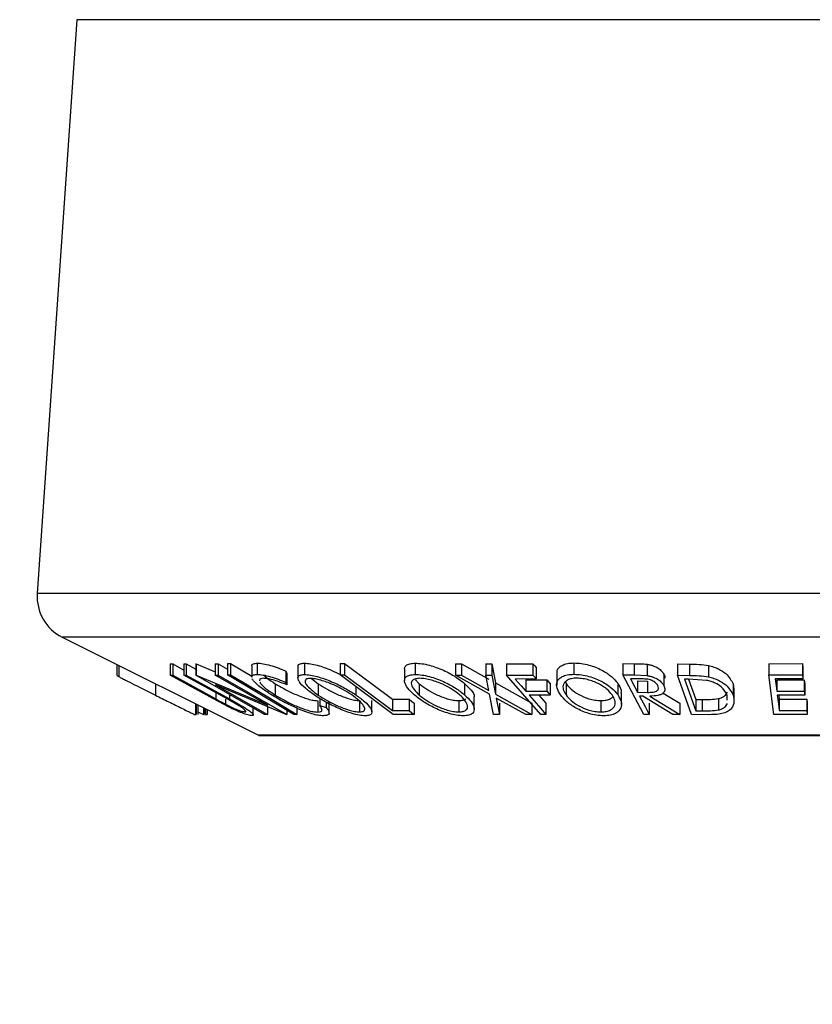
# Model space of a CAD drawing. Extents: x 5 to 292, y 5 to 205.
# Drawn here: x 72 to 80, y 150 to 160 of the extents above; entities that cross this region are included whole.
import ezdxf

# ---------------------------------------------------------------- set-up
doc = ezdxf.new("R2010")
doc.units = 0
doc.layers.get('0').update_dxf_attribs({"linetype": 'CONTINUOUS'})
doc.styles.add('SLDTEXTSTYLE0', font='TXT', dxfattribs={"width": 0.75})
doc.dimstyles.new('SLDDIMSTYLE0', dxfattribs={"dimtxt": 3.5, "dimasz": 3, "dimexe": 0, "dimexo": 0.0625, "dimgap": 0.875, "dimtad": 1, "dimlfac": 4, "dimrnd": 1e-09, "dimzin": 12, "dimtxsty": 'SLDTEXTSTYLE0', "dimsah": 1, "dimcen": 0.09, "dimazin": 3, "dimtfac": 1, "dimtofl": 0, "dimtmove": 0, "dimatfit": 3, "dimtolj": 1, "dimtzin": 12})

# ---------------------------------------------------------------- blocks, each defined once
blk = doc.blocks.new('_D')
at = {"color": 7, "linetype": 'CONTINUOUS'}
for p, q in [((34.325, 167.5), (34.325, 135.515)), ((99.325, 167.5), (99.325, 135.515)), ((34.325, 136.515), (99.325, 136.515))]:
    blk.add_line(p, q, dxfattribs=at)
for points in [[(34.325, 136.515), (37.325, 136.065), (37.325, 136.965)], [(99.325, 136.515), (96.325, 136.965), (96.325, 136.065)]]:
    blk.add_solid(points, dxfattribs=at)
at = {"color": 7, "linetype": 'CONTINUOUS', "insert": (62.946, 141.027), "char_height": 3.5, "attachment_point": 1, "style": 'SLDTEXTSTYLE0'}
blk.add_mtext('260', dxfattribs=at)
blk = doc.blocks.new('_D_1')
at = {"color": 7, "linetype": 'CONTINUOUS'}
for p, q in [((28.075, 165.702), (28.075, 123.515)), ((105.575, 165.702), (105.575, 123.515)), ((28.075, 124.515), (105.575, 124.515))]:
    blk.add_line(p, q, dxfattribs=at)
for points in [[(28.075, 124.515), (31.075, 124.065), (31.075, 124.965)], [(105.575, 124.515), (102.575, 124.965), (102.575, 124.065)]]:
    blk.add_solid(points, dxfattribs=at)
at = {"color": 7, "linetype": 'CONTINUOUS', "insert": (62.946, 129.027), "char_height": 3.5, "attachment_point": 1, "style": 'SLDTEXTSTYLE0'}
blk.add_mtext('310', dxfattribs=at)

msp = doc.modelspace()

# ---------------------------------------------------------------- linework, layer by layer
at = {"color": 7, "linetype": 'CONTINUOUS'}
for p, q in [((72.2849, 160.418), (71.8479, 154.0825)), ((80.575, 160.418), (72.2849, 160.418)), ((80.575, 154.0825), (71.8479, 154.0825)), ((72.1231, 153.6009), (74.2888, 152.5181)), ((80.575, 153.6009), (72.1231, 153.6009)), ((72.7253, 153.2998), (72.7253, 153.1807)), ((72.7479, 153.2885), (72.7479, 153.1662)), ((73.3161, 153.3067), (73.3428, 153.3059)), ((73.3161, 153.3067), (73.3161, 153.1817)), ((73.3428, 153.3059), (73.4655, 153.2386)), ((73.3428, 153.3059), (73.3428, 153.1809)), ((73.4655, 153.3058), (73.4919, 153.3066)), ((73.4655, 153.3058), (73.4655, 153.1808)), ((73.4919, 153.3066), (73.5967, 153.2492)), ((73.4919, 153.3066), (73.4919, 153.1816)), ((73.5967, 153.3083), (73.6036, 153.308)), ((73.5967, 153.3083), (73.5967, 153.1833)), ((73.6036, 153.308), (73.8133, 153.2196)), ((73.6036, 153.308), (73.6036, 153.183)), ((73.8133, 153.3075), (73.8445, 153.3084)), ((73.8133, 153.3075), (73.8133, 153.1825)), ((73.8445, 153.3084), (73.9469, 153.2497)), ((73.8445, 153.3084), (73.8445, 153.1834)), ((73.9469, 153.3103), (73.9821, 153.3103)), ((73.9469, 153.3103), (73.9469, 153.1853)), ((73.9821, 153.3103), (74.2156, 153.1712)), ((73.9821, 153.3103), (73.9821, 153.1853)), ((74.2156, 153.2856), (74.2156, 153.1606)), ((74.2758, 153.3151), (74.2758, 153.1901)), ((74.7254, 153.275), (74.7254, 153.15)), ((74.7966, 153.3143), (74.7966, 153.1893)), ((75.1925, 153.3099), (75.2405, 153.3095)), ((75.1925, 153.3099), (75.1925, 153.1849)), ((75.2405, 153.3095), (75.2405, 153.1845)), ((76.0195, 153.315), (76.0195, 153.19)), ((76.4663, 153.3075), (76.5316, 153.3065)), ((76.4663, 153.3075), (76.4663, 153.1825)), ((76.5316, 153.3065), (76.8331, 153.1367)), ((76.5316, 153.3065), (76.5316, 153.1815)), ((76.7998, 153.3065), (76.8643, 153.3074)), ((76.7998, 153.3065), (76.7998, 153.1815)), ((76.8643, 153.3074), (76.9068, 153.0957)), ((76.8643, 153.3074), (76.8643, 153.1824)), ((77.0286, 153.3074), (77.3186, 153.3079)), ((77.0286, 153.3074), (77.0286, 153.1824)), ((77.3186, 153.3079), (77.3186, 153.1829)), ((77.3557, 153.2652), (77.3557, 153.1402)), ((77.7722, 153.3173), (77.7722, 153.1923)), ((78.3123, 153.31), (78.4364, 153.309)), ((78.3123, 153.31), (78.3123, 153.185)), ((78.4364, 153.309), (78.4364, 153.184)), ((78.5802, 153.3029), (78.5802, 153.1779)), ((78.9154, 153.3062), (79.0471, 153.3046)), ((78.9154, 153.3062), (78.9154, 153.1812)), ((79.0471, 153.3046), (79.0471, 153.1796)), ((79.2591, 153.2888), (79.2591, 153.1638)), ((79.9249, 153.309), (80.2956, 153.3097)), ((79.9249, 153.309), (79.9249, 153.184)), ((80.2956, 153.3097), (80.301, 153.2668)), ((80.2956, 153.3097), (80.2956, 153.1847)), ((80.301, 153.2668), (80.301, 153.1418)), ((73.7934, 152.9201), (73.3161, 153.1817)), ((73.3161, 153.1817), (73.3428, 153.1809)), ((73.3428, 153.1809), (73.82, 152.9193)), ((73.4655, 153.1808), (73.4919, 153.1816)), ((73.9427, 152.9192), (73.4655, 153.1808)), ((73.4919, 153.1816), (73.9691, 152.9201)), ((74.3557, 152.7483), (73.5967, 153.1833)), ((73.5967, 153.1833), (73.6036, 153.183)), ((73.6036, 153.183), (74.3943, 152.8495)), ((73.8133, 153.1825), (73.8445, 153.1834)), ((74.3943, 152.8495), (73.8133, 153.1825)), ((73.8445, 153.1834), (74.6035, 152.7485)), ((73.9469, 153.1853), (73.9821, 153.1853)), ((74.5924, 153.2268), (74.604, 153.1996)), ((74.5924, 153.2268), (74.5924, 153.1018)), ((74.604, 153.1996), (74.604, 153.0746)), ((75.1925, 153.1849), (75.2405, 153.1845)), ((75.7781, 152.7491), (75.1925, 153.1849)), ((75.9016, 153.2468), (75.9016, 153.1218)), ((76.8408, 152.9707), (76.4663, 153.1825)), ((76.4663, 153.1825), (76.5316, 153.1815)), ((76.5316, 153.1815), (76.8331, 153.0117)), ((76.7998, 153.1815), (76.8643, 153.1824)), ((76.8331, 153.0117), (76.7998, 153.1815)), ((76.8643, 153.1824), (76.9068, 152.9707)), ((77.0286, 153.1824), (77.3186, 153.1829)), ((77.4059, 152.749), (77.0286, 153.1824)), ((77.5819, 153.1965), (77.5819, 153.0715)), ((78.5426, 152.7486), (78.3123, 153.185)), ((78.3123, 153.185), (78.4364, 153.184)), ((78.4364, 153.184), (78.5802, 153.1779)), ((78.7634, 153.1942), (78.7634, 153.0692)), ((79.0704, 152.7483), (78.9154, 153.1812)), ((78.9154, 153.1812), (79.0471, 153.1796)), ((79.9249, 153.184), (80.2956, 153.1847)), ((79.9794, 152.7489), (79.9249, 153.184)), ((80.2956, 153.1847), (80.301, 153.1418)), ((73.1528, 153.0861), (73.1528, 152.9613)), ((74.5963, 152.7482), (73.8145, 153.0762)), ((73.8145, 153.0762), (74.3882, 152.7473)), ((74.4749, 153.088), (74.4749, 152.963)), ((74.5924, 153.1018), (74.604, 153.0746)), ((74.8742, 153.1454), (74.9506, 153.0871)), ((74.9506, 153.0871), (74.9506, 152.9621)), ((75.364, 153.0572), (75.364, 152.9653)), ((76.0243, 153.13), (76.0654, 153.0875)), ((76.0654, 153.0875), (76.0654, 152.9625)), ((76.5646, 153.091), (76.5646, 152.966)), ((76.9068, 153.0957), (77.306, 152.8743)), ((76.9068, 153.0957), (76.9068, 152.9707)), ((77.3557, 153.1402), (77.1231, 153.1393)), ((77.2411, 153.1288), (77.4737, 153.1297)), ((77.2411, 153.1288), (77.2411, 153.0038)), ((77.4737, 153.1297), (77.4737, 153.0047)), ((77.511, 153.0869), (77.511, 152.9619)), ((77.6758, 153.1081), (77.6856, 153.0886)), ((77.6856, 153.0886), (77.6856, 152.9636)), ((78.2561, 153.092), (78.2561, 152.967)), ((78.5068, 153.1411), (78.3972, 153.1416)), ((78.4755, 153.1182), (78.583, 153.1171)), ((78.4755, 153.1182), (78.4755, 152.9932)), ((78.583, 153.1171), (78.583, 152.9921)), ((79.0361, 153.1377), (78.9914, 153.1382)), ((78.9914, 153.1382), (79.1166, 152.7882)), ((79.2368, 153.1247), (79.0361, 153.1377)), ((79.0363, 153.1377), (79.1166, 152.9132)), ((79.529, 153.0847), (79.538, 153.0228)), ((79.529, 153.0847), (79.529, 152.9597)), ((80.301, 153.1418), (79.995, 153.1406)), ((80.012, 153.1296), (80.3153, 153.1308)), ((80.012, 153.1296), (80.012, 153.0046)), ((80.3153, 153.1308), (80.3206, 153.0882)), ((80.3153, 153.1308), (80.3153, 153.0058)), ((80.3206, 153.0882), (80.3206, 152.9632)), ((73.82, 152.9865), (73.82, 152.9193)), ((73.9691, 152.9699), (73.9691, 152.9201)), ((76.6712, 152.8077), (76.6712, 152.9326)), ((76.885, 152.7494), (76.8408, 152.9707)), ((76.9068, 152.9707), (77.306, 152.7493)), ((77.2411, 153.0038), (77.4737, 153.0047)), ((77.511, 152.9619), (77.2783, 152.961)), ((77.3868, 152.9614), (77.4633, 152.8736)), ((78.2967, 152.8601), (78.2967, 152.9851)), ((78.4755, 152.9932), (78.583, 152.9921)), ((78.5334, 152.9505), (78.4978, 152.9508)), ((78.8641, 152.748), (78.5334, 152.9505)), ((78.61, 152.9502), (78.9412, 152.749)), ((78.7587, 152.9849), (78.9412, 152.874)), ((79.4658, 152.9078), (79.4649, 152.9581)), ((79.5401, 152.8978), (79.5401, 153.0228)), ((80.012, 153.0046), (80.3153, 153.0058)), ((80.3206, 152.9632), (80.0174, 152.962)), ((80.033, 152.962), (80.0388, 152.9162)), ((80.3153, 153.0058), (80.3206, 152.9632)), ((73.5935, 152.8658), (73.5935, 152.7462)), ((73.6035, 152.8608), (73.6035, 152.7484)), ((73.6186, 152.8532), (73.6186, 152.7483)), ((73.6207, 152.8522), (73.6207, 152.748)), ((73.9647, 152.8287), (73.7934, 152.9201)), ((73.9268, 152.9168), (73.9268, 152.8613)), ((74.0636, 152.8514), (73.9427, 152.9192)), ((74.3882, 152.8355), (74.3882, 152.7473)), ((74.9439, 152.9003), (74.9439, 152.7753)), ((74.9659, 152.9261), (74.9659, 152.849)), ((74.9659, 152.849), (75.0381, 152.8241)), ((75.0381, 152.883), (75.0381, 152.8241)), ((75.0692, 152.7665), (75.0692, 152.8916)), ((75.4046, 152.9007), (75.4046, 152.7757)), ((75.5412, 152.7758), (75.5412, 152.9008)), ((75.7696, 152.9157), (75.9526, 152.9167)), ((75.7696, 152.9157), (75.7696, 152.7907)), ((75.9526, 152.9167), (75.9526, 152.7917)), ((76.0091, 152.8746), (76.0091, 152.7496)), ((76.5004, 152.901), (76.5004, 152.776)), ((77.2407, 152.7483), (76.9152, 152.9291)), ((76.9152, 152.9291), (76.9503, 152.7483)), ((76.9503, 152.8733), (76.9503, 152.7483)), ((77.306, 152.8743), (77.306, 152.7493)), ((77.4633, 152.8736), (77.4633, 152.7486)), ((78.0708, 152.901), (78.0708, 152.776)), ((78.6049, 152.8729), (78.6049, 152.7479)), ((78.9412, 152.874), (78.9412, 152.749)), ((79.1166, 152.9132), (79.1899, 152.9124)), ((79.1166, 152.9132), (79.1166, 152.7882)), ((79.1899, 152.9124), (79.1899, 152.7874)), ((79.3681, 152.9232), (79.3681, 152.7982)), ((80.0388, 152.9162), (80.342, 152.9175)), ((80.0388, 152.9162), (80.0388, 152.7912)), ((80.342, 152.9175), (80.3474, 152.8746)), ((80.342, 152.9175), (80.342, 152.7925)), ((80.3474, 152.8746), (80.3474, 152.7496)), ((73.5935, 152.7462), (73.6035, 152.7484)), ((73.6186, 152.7483), (73.6207, 152.748)), ((73.6207, 152.7778), (73.6811, 152.7473)), ((73.6811, 152.8219), (73.6811, 152.7473)), ((73.6811, 152.7473), (73.6906, 152.7484)), ((73.6906, 152.8172), (73.6906, 152.7484)), ((73.7061, 152.8094), (73.7061, 152.7495)), ((73.7061, 152.7495), (73.7226, 152.748)), ((73.7226, 152.8012), (73.7226, 152.748)), ((74.1404, 152.7845), (74.1404, 152.7772)), ((74.2316, 152.7448), (74.2316, 152.8195)), ((74.3882, 152.7473), (74.3557, 152.7483)), ((74.6035, 152.7485), (74.5963, 152.7482)), ((74.6035, 152.7944), (74.6035, 152.7485)), ((74.7137, 152.7496), (74.6785, 152.7496)), ((74.7137, 152.8093), (74.7137, 152.7496)), ((75.7696, 152.7907), (75.9526, 152.7917)), ((76.0091, 152.7496), (75.7781, 152.7491)), ((76.9503, 152.7483), (76.885, 152.7494)), ((77.306, 152.7493), (77.2407, 152.7483)), ((77.4633, 152.7486), (77.4059, 152.749)), ((78.6049, 152.7479), (78.5426, 152.7486)), ((78.9412, 152.749), (78.8641, 152.748)), ((79.2721, 152.746), (79.0704, 152.7483)), ((79.1166, 152.7882), (79.1899, 152.7874)), ((80.3474, 152.7496), (79.9794, 152.7489)), ((80.0388, 152.7912), (80.342, 152.7925)), ((80.342, 152.7925), (80.3474, 152.7496)), ((80.575, 152.5181), (74.2888, 152.5181)), ((74.3, 152.5155), (86.85, 152.5155))]:
    msp.add_line(p, q, dxfattribs=at)
at = {"color": 7, "linetype": 'CONTINUOUS', "flags": 128}
for points in [[(75.2405, 153.3095), (75.5368, 153.089), (75.7696, 152.9157)], [(77.3186, 153.3079), (77.3394, 153.284), (77.3557, 153.2652)], [(74.6785, 152.7496), (74.2688, 152.9936), (73.9469, 153.1853)], [(73.9821, 153.1853), (74.3918, 152.9413), (74.7137, 152.7496)], [(75.2405, 153.1845), (75.5368, 152.964), (75.7696, 152.7907)], [(77.3186, 153.1829), (77.3394, 153.159), (77.3557, 153.1402)], [(77.1231, 153.1393), (77.1891, 153.0634), (77.2411, 153.0038)], [(77.4737, 153.1297), (77.4946, 153.1057), (77.511, 153.0869)], [(78.3972, 153.1416), (78.441, 153.0585), (78.4755, 152.9932)], [(79.995, 153.1406), (80.0045, 153.0644), (80.012, 153.0046)], [(77.2783, 152.961), (77.3819, 152.842), (77.4633, 152.7486)], [(77.4737, 153.0047), (77.4946, 152.9807), (77.511, 152.9619)], [(78.4978, 152.9508), (78.5578, 152.8372), (78.6049, 152.7479)], [(80.0174, 152.962), (80.0294, 152.8664), (80.0388, 152.7912)], [(75.9526, 152.9167), (75.9842, 152.8931), (76.0091, 152.8746)], [(75.9526, 152.7917), (75.9842, 152.7681), (76.0091, 152.7496)]]:
    msp.add_lwpolyline(points, dxfattribs=at)
at = {"color": 7, "linetype": 'CONTINUOUS'}
for centre, radius, start, end in [((72.3467, 154.0481), 0.5, 176.05481, 243.43495), ((74.3, 152.5405), 0.025, 243.43495, 270)]:
    msp.add_arc(centre, radius, start, end, dxfattribs=at)
for points, knots in [([(74.2177, 153.2856), (74.2171, 153.2882), (74.2144, 153.2993), (74.2322, 153.3109), (74.2613, 153.3137), (74.2758, 153.3151)], [0, 0, 0, 0, 0.1271377, 0.5631499, 1, 1, 1, 1]), ([(74.2758, 153.3151), (74.2963, 153.314), (74.3372, 153.3117), (74.4203, 153.2912), (74.5072, 153.2624), (74.564, 153.2387), (74.5924, 153.2268)], [0, 0, 0, 0, 0.2496228, 0.4995178, 0.7492135, 1, 1, 1, 1]), ([(74.7277, 153.275), (74.7273, 153.28), (74.7262, 153.294), (74.7468, 153.3095), (74.78, 153.3127), (74.7966, 153.3143)], [0, 0, 0, 0, 0.216497, 0.6084018, 1, 1, 1, 1]), ([(74.7966, 153.3143), (74.8178, 153.313), (74.8602, 153.3103), (74.9377, 153.293), (75.0182, 153.2667), (75.1063, 153.2329), (75.1618, 153.2045), (75.1925, 153.1888)], [0, 0, 0, 0, 0.1884934, 0.3761864, 0.5547986, 0.7533847, 1, 1, 1, 1]), ([(75.9035, 153.2468), (75.9032, 153.2527), (75.9025, 153.2691), (75.9187, 153.2913), (75.956, 153.3105), (75.9984, 153.3135), (76.0195, 153.315)], [0, 0, 0, 0, 0.1574421, 0.43851, 0.7193688, 1, 1, 1, 1]), ([(76.0195, 153.315), (76.0442, 153.3137), (76.0935, 153.3111), (76.1758, 153.2939), (76.2566, 153.2676), (76.3574, 153.2265), (76.469, 153.1663), (76.5328, 153.1161), (76.5646, 153.091)], [0, 0, 0, 0, 0.1253474, 0.2501778, 0.3687126, 0.5010829, 0.7508422, 1, 1, 1, 1]), ([(77.5874, 153.1965), (77.5862, 153.2095), (77.584, 153.2345), (77.6064, 153.2665), (77.6413, 153.2933), (77.6965, 153.3128), (77.747, 153.3158), (77.7722, 153.3173)], [0, 0, 0, 0, 0.21288, 0.4101023, 0.6068179, 0.803555, 1, 1, 1, 1]), ([(77.7722, 153.3173), (77.7997, 153.316), (77.8546, 153.3133), (77.9379, 153.2959), (78.0138, 153.2694), (78.1029, 153.2279), (78.1929, 153.1676), (78.235, 153.1172), (78.2561, 153.092)], [0, 0, 0, 0, 0.1253025, 0.2501644, 0.368235, 0.5010363, 0.7508396, 1, 1, 1, 1]), ([(78.4364, 153.309), (78.4601, 153.3089), (78.5073, 153.3089), (78.5559, 153.3049), (78.5802, 153.3029)], [0, 0, 0, 0, 0.5011979, 1, 1, 1, 1]), ([(78.5802, 153.3029), (78.5923, 153.3008), (78.6165, 153.2965), (78.6605, 153.2822), (78.705, 153.2589), (78.7431, 153.2273), (78.7567, 153.2052), (78.7634, 153.1942)], [0, 0, 0, 0, 0.12506098, 0.24997188, 0.49973523, 0.74952121, 1, 1, 1, 1]), ([(79.0471, 153.3046), (79.0826, 153.3043), (79.1533, 153.3038), (79.2239, 153.2938), (79.2591, 153.2888)], [0, 0, 0, 0, 0.5020441, 1, 1, 1, 1]), ([(79.2591, 153.2888), (79.2792, 153.2834), (79.3194, 153.2727), (79.3874, 153.2436), (79.4803, 153.1829), (79.5095, 153.124), (79.529, 153.0847)], [0, 0, 0, 0, 0.1263093, 0.2517819, 0.501536, 1, 1, 1, 1]), ([(72.7268, 153.1807), (72.7262, 153.1804), (72.7245, 153.1796), (72.7387, 153.1715), (72.7479, 153.1662)], [0, 0, 0, 0, 0.3460174, 1, 1, 1, 1]), ([(72.7479, 153.1662), (72.7579, 153.1609), (72.7779, 153.1503), (72.8346, 153.1211), (72.9552, 153.0601), (73.0738, 153.0008), (73.1528, 152.9613)], [0, 0, 0, 0, 0.1251184, 0.2498973, 0.5002762, 1, 1, 1, 1]), ([(74.2177, 153.1606), (74.2171, 153.1631), (74.2144, 153.1743), (74.2321, 153.1859), (74.2612, 153.1887), (74.2758, 153.1901)], [0, 0, 0, 0, 0.1257038, 0.5619557, 1, 1, 1, 1]), ([(74.2758, 153.1901), (74.2963, 153.189), (74.3372, 153.1867), (74.4203, 153.1662), (74.5072, 153.1374), (74.564, 153.1137), (74.5924, 153.1018)], [0, 0, 0, 0, 0.2496228, 0.4995178, 0.7492135, 1, 1, 1, 1]), ([(74.3531, 153.1776), (74.3631, 153.1682), (74.3932, 153.1399), (74.4422, 153.1087), (74.4749, 153.088)], [0, 0, 0, 0, 0.3338953, 1, 1, 1, 1]), ([(74.905, 152.9635), (74.8705, 152.9884), (74.8018, 153.0382), (74.7463, 153.0971), (74.7246, 153.1387), (74.7246, 153.1654), (74.746, 153.1847), (74.7797, 153.1877), (74.7966, 153.1893)], [0, 0, 0, 0, 0.2495343, 0.4975224, 0.6230389, 0.7484252, 0.8738849, 1, 1, 1, 1]), ([(74.7966, 153.1893), (74.8178, 153.188), (74.8601, 153.1853), (74.9389, 153.1677), (75.0196, 153.1413), (75.1241, 153.1001), (75.2462, 153.0407), (75.3246, 152.9905), (75.364, 152.9653)], [0, 0, 0, 0, 0.1254122, 0.2499195, 0.3751591, 0.5007705, 0.7492563, 1, 1, 1, 1]), ([(76.0104, 152.9639), (75.9842, 152.9889), (75.932, 153.0388), (75.901, 153.098), (75.9012, 153.1396), (75.918, 153.1662), (75.9558, 153.1855), (75.9983, 153.1885), (76.0195, 153.19)], [0, 0, 0, 0, 0.2497496, 0.4979008, 0.623505, 0.7488726, 0.8742027, 1, 1, 1, 1]), ([(76.0195, 153.19), (76.0443, 153.1887), (76.0935, 153.1861), (76.1772, 153.1686), (76.258, 153.1421), (76.3583, 153.101), (76.4688, 153.0415), (76.5326, 152.9912), (76.5646, 152.966)], [0, 0, 0, 0, 0.1255191, 0.2500137, 0.3752703, 0.5010429, 0.7495117, 1, 1, 1, 1]), ([(77.623, 152.9649), (77.6083, 152.99), (77.5789, 153.0399), (77.5801, 153.0992), (77.6056, 153.1412), (77.641, 153.1681), (77.696, 153.1878), (77.7468, 153.1908), (77.7722, 153.1923)], [0, 0, 0, 0, 0.2495868, 0.4977541, 0.6233309, 0.748597, 0.8740054, 1, 1, 1, 1]), ([(77.8054, 153.1495), (77.7849, 153.1482), (77.7439, 153.1455), (77.7007, 153.1287), (77.6713, 153.1071), (77.6496, 153.073), (77.6492, 153.0245), (77.6735, 152.9839), (77.6856, 152.9636)], [0, 0, 0, 0, 0.1256544, 0.2511074, 0.3761616, 0.5016282, 0.7512145, 1, 1, 1, 1]), ([(77.7722, 153.1923), (77.7997, 153.191), (77.8545, 153.1883), (77.9393, 153.1706), (78.0149, 153.1439), (78.1035, 153.1024), (78.1927, 153.0428), (78.2349, 152.9924), (78.2561, 152.967)], [0, 0, 0, 0, 0.125267, 0.2496637, 0.3748971, 0.5006121, 0.7491835, 1, 1, 1, 1]), ([(78.194, 152.9656), (78.1769, 152.9859), (78.1428, 153.0264), (78.0727, 153.0748), (78.001, 153.1083), (77.9397, 153.1293), (77.8723, 153.1453), (77.8277, 153.1481), (77.8054, 153.1495)], [0, 0, 0, 0, 0.2499794, 0.4991031, 0.6244437, 0.7495785, 0.8750422, 1, 1, 1, 1]), ([(78.5802, 153.1779), (78.5923, 153.1758), (78.6165, 153.1715), (78.6605, 153.1572), (78.705, 153.1339), (78.7431, 153.1023), (78.7567, 153.0802), (78.7634, 153.0692)], [0, 0, 0, 0, 0.125061, 0.2499719, 0.4997352, 0.7495212, 1, 1, 1, 1]), ([(78.7634, 153.1942), (78.7722, 153.1791), (78.7811, 153.1638), (78.7754, 153.15), (78.7753, 153.1497)], [0, 0, 0, 0, 0.9800185, 1, 1, 1, 1]), ([(79.0471, 153.1796), (79.0826, 153.1793), (79.1533, 153.1788), (79.2239, 153.1688), (79.2591, 153.1638)], [0, 0, 0, 0, 0.5020441, 1, 1, 1, 1]), ([(79.2591, 153.1638), (79.2791, 153.1585), (79.3189, 153.1479), (79.3869, 153.1189), (79.4802, 153.0582), (79.5095, 152.9991), (79.529, 152.9597)], [0, 0, 0, 0, 0.1251749, 0.2498276, 0.5006843, 1, 1, 1, 1]), ([(74.4279, 152.9681), (74.3895, 152.9933), (74.3131, 153.0433), (74.2451, 153.1031), (74.2268, 153.1327), (74.2207, 153.1426)], [0, 0, 0, 0, 0.4012918, 0.7988969, 1, 1, 1, 1]), ([(74.3449, 153.1474), (74.3336, 153.1459), (74.311, 153.1431), (74.2996, 153.1322), (74.3015, 153.1231), (74.3019, 153.1208)], [0, 0, 0, 0, 0.4310898, 0.861604, 1, 1, 1, 1]), ([(74.3038, 153.1068), (74.3086, 153.0987), (74.3228, 153.0745), (74.3806, 153.0247), (74.4434, 152.9836), (74.4749, 152.963)], [0, 0, 0, 0, 0.2014036, 0.5988397, 1, 1, 1, 1]), ([(74.604, 153.0746), (74.5809, 153.0841), (74.5348, 153.1031), (74.4639, 153.1272), (74.3966, 153.1435), (74.3621, 153.1461), (74.3449, 153.1474)], [0, 0, 0, 0, 0.2493561, 0.4984322, 0.7489139, 1, 1, 1, 1]), ([(74.4749, 153.088), (74.51, 153.067), (74.5799, 153.0254), (74.6852, 152.9746), (74.7718, 152.9397), (74.837, 152.9177), (74.8971, 152.9033), (74.9282, 152.9013), (74.9439, 152.9003)], [0, 0, 0, 0, 0.2503405, 0.4991707, 0.6312871, 0.7497648, 0.8747798, 1, 1, 1, 1]), ([(74.8608, 153.1468), (74.8474, 153.1454), (74.8205, 153.1426), (74.805, 153.1261), (74.804, 153.1048), (74.8205, 153.0711), (74.867, 153.0228), (74.9228, 152.9823), (74.9506, 152.9621)], [0, 0, 0, 0, 0.1260335, 0.2516091, 0.3761032, 0.5016129, 0.7512257, 1, 1, 1, 1]), ([(75.3189, 152.9639), (75.2873, 152.9842), (75.2241, 153.0245), (75.1267, 153.0727), (75.0423, 153.106), (74.9775, 153.1269), (74.9131, 153.1429), (74.8782, 153.1455), (74.8608, 153.1468)], [0, 0, 0, 0, 0.2498331, 0.4990019, 0.6243891, 0.7494868, 0.8750001, 1, 1, 1, 1]), ([(74.9506, 153.0871), (74.9821, 153.0668), (75.045, 153.0263), (75.1609, 152.9681), (75.2684, 152.9258), (75.3531, 152.9045), (75.3875, 152.902), (75.4046, 152.9007)], [0, 0, 0, 0, 0.2506879, 0.4998919, 0.7496678, 0.8747604, 1, 1, 1, 1]), ([(76.071, 153.1476), (76.054, 153.1461), (76.02, 153.1432), (75.991, 153.1268), (75.9765, 153.1055), (75.9754, 153.0717), (76.0019, 153.0232), (76.0443, 152.9827), (76.0654, 152.9625)], [0, 0, 0, 0, 0.1260104, 0.2515906, 0.3761413, 0.5016526, 0.7512356, 1, 1, 1, 1]), ([(76.0654, 153.0875), (76.0911, 153.0671), (76.1423, 153.0265), (76.2472, 152.9682), (76.3515, 152.926), (76.4408, 152.9046), (76.4806, 152.9022), (76.5004, 152.901)], [0, 0, 0, 0, 0.2506833, 0.499891, 0.7496718, 0.8747482, 1, 1, 1, 1]), ([(76.5099, 152.9646), (76.4841, 152.9849), (76.4326, 153.0253), (76.345, 153.0736), (76.2639, 153.1068), (76.1989, 153.1277), (76.1314, 153.1436), (76.0911, 153.1463), (76.071, 153.1476)], [0, 0, 0, 0, 0.2499374, 0.4990521, 0.6244155, 0.7495362, 0.8750238, 1, 1, 1, 1]), ([(76.5646, 153.091), (76.59, 153.0659), (76.6405, 153.0161), (76.6773, 152.9597), (76.6681, 152.9364), (76.6666, 152.9326)], [0, 0, 0, 0, 0.4579227, 0.9126859, 1, 1, 1, 1]), ([(77.6856, 153.0886), (77.7025, 153.0682), (77.7362, 153.0275), (77.821, 152.9691), (77.9146, 152.9263), (78.0044, 152.9049), (78.0486, 152.9023), (78.0708, 152.901)], [0, 0, 0, 0, 0.2507118, 0.499895, 0.7496662, 0.874756, 1, 1, 1, 1]), ([(78.2561, 153.092), (78.2728, 153.0664), (78.2968, 153.0297), (78.2922, 152.9955), (78.2908, 152.9851)], [0, 0, 0, 0, 0.69718124, 1, 1, 1, 1]), ([(78.6984, 153.0685), (78.6917, 153.0783), (78.6817, 153.093), (78.6569, 153.1113), (78.6337, 153.1238), (78.6046, 153.1341), (78.5603, 153.1406), (78.5283, 153.1409), (78.5068, 153.1411)], [0, 0, 0, 0, 0.2488064, 0.3738468, 0.499091, 0.6242087, 0.749169, 1, 1, 1, 1]), ([(78.583, 152.9921), (78.6047, 152.9924), (78.6372, 152.9929), (78.6746, 153.0005), (78.6928, 153.011), (78.7028, 153.024), (78.7081, 153.0431), (78.7022, 153.0584), (78.6984, 153.0685)], [0, 0, 0, 0, 0.2507209, 0.3759679, 0.5009647, 0.6201516, 0.7501351, 1, 1, 1, 1]), ([(78.7634, 153.0692), (78.7692, 153.0546), (78.7807, 153.0254), (78.7695, 152.9901), (78.7367, 152.9687), (78.6881, 152.954), (78.6414, 152.9517), (78.61, 152.9502)], [0, 0, 0, 0, 0.2511258, 0.4990162, 0.6228059, 0.7468294, 1, 1, 1, 1]), ([(79.4649, 152.9581), (79.4488, 152.9906), (79.4246, 153.0394), (79.3454, 153.0892), (79.2875, 153.1126), (79.2537, 153.1206), (79.2368, 153.1247)], [0, 0, 0, 0, 0.49891955, 0.7489212, 0.87470185, 1, 1, 1, 1]), ([(73.1528, 152.9613), (73.2021, 152.9366), (73.3004, 152.8875), (73.4206, 152.8276), (73.5065, 152.7852), (73.5588, 152.7599), (73.586, 152.7477), (73.591, 152.7467), (73.5935, 152.7462)], [0, 0, 0, 0, 0.2500469, 0.4985592, 0.6245441, 0.7488971, 0.8735215, 1, 1, 1, 1]), ([(74.725, 152.812), (74.6708, 152.837), (74.5622, 152.8869), (74.4727, 152.941), (74.4279, 152.9681)], [0, 0, 0, 0, 0.49958711, 1, 1, 1, 1]), ([(74.4749, 152.963), (74.5099, 152.9421), (74.5797, 152.9005), (74.6836, 152.8504), (74.77, 152.8153), (74.8355, 152.7931), (74.8969, 152.7783), (74.9282, 152.7763), (74.9439, 152.7753)], [0, 0, 0, 0, 0.2500373, 0.4978781, 0.623252, 0.7488875, 0.8742142, 1, 1, 1, 1]), ([(75.4679, 152.7335), (75.4467, 152.735), (75.4044, 152.7379), (75.3259, 152.7572), (75.2461, 152.785), (75.1431, 152.8277), (75.0223, 152.8882), (74.9442, 152.9383), (74.905, 152.9635)], [0, 0, 0, 0, 0.1254441, 0.2502341, 0.3756306, 0.5010887, 0.7494995, 1, 1, 1, 1]), ([(74.9506, 152.9621), (74.9821, 152.9418), (75.045, 152.9013), (75.1609, 152.8431), (75.2684, 152.8008), (75.3531, 152.7795), (75.3875, 152.777), (75.4046, 152.7757)], [0, 0, 0, 0, 0.2506879, 0.4998919, 0.7496678, 0.8747604, 1, 1, 1, 1]), ([(75.4046, 152.7757), (75.4182, 152.7771), (75.4453, 152.78), (75.4623, 152.7967), (75.4646, 152.8186), (75.4491, 152.8534), (75.4025, 152.903), (75.3467, 152.9436), (75.3189, 152.9639)], [0, 0, 0, 0, 0.12607419, 0.25173582, 0.37659339, 0.50215287, 0.75156297, 1, 1, 1, 1]), ([(75.364, 152.9653), (75.3987, 152.9401), (75.4678, 152.8897), (75.5323, 152.8173), (75.5497, 152.7644), (75.519, 152.738), (75.4849, 152.735), (75.4679, 152.7335)], [0, 0, 0, 0, 0.2507452, 0.4993416, 0.7495585, 0.8746023, 1, 1, 1, 1]), ([(76.5512, 152.7337), (76.5266, 152.7351), (76.4775, 152.7381), (76.3944, 152.7572), (76.3148, 152.785), (76.2159, 152.8278), (76.1061, 152.8884), (76.0424, 152.9387), (76.0104, 152.9639)], [0, 0, 0, 0, 0.1252383, 0.2498599, 0.3751925, 0.5007777, 0.7493948, 1, 1, 1, 1]), ([(76.0654, 152.9625), (76.0911, 152.9421), (76.1423, 152.9015), (76.2472, 152.8432), (76.3515, 152.801), (76.4408, 152.7796), (76.4806, 152.7772), (76.5004, 152.776)], [0, 0, 0, 0, 0.2506833, 0.499891, 0.7496718, 0.8747482, 1, 1, 1, 1]), ([(76.5004, 152.776), (76.5178, 152.7773), (76.5524, 152.78), (76.5828, 152.7967), (76.5986, 152.8187), (76.6003, 152.8536), (76.5736, 152.9034), (76.5311, 152.9442), (76.5099, 152.9646)], [0, 0, 0, 0, 0.1260552, 0.2516898, 0.3763997, 0.5019505, 0.7514393, 1, 1, 1, 1]), ([(76.5646, 152.966), (76.591, 152.9406), (76.6436, 152.8902), (76.6781, 152.8177), (76.6679, 152.7646), (76.6152, 152.7383), (76.5725, 152.7352), (76.5512, 152.7337)], [0, 0, 0, 0, 0.250668, 0.4991764, 0.7492877, 0.8743351, 1, 1, 1, 1]), ([(78.1027, 152.7337), (78.0754, 152.7351), (78.0207, 152.7381), (77.9368, 152.7575), (77.8623, 152.7855), (77.775, 152.8285), (77.6864, 152.8893), (77.6442, 152.9396), (77.623, 152.9649)], [0, 0, 0, 0, 0.125312, 0.2499848, 0.375356, 0.5008378, 0.7492752, 1, 1, 1, 1]), ([(77.6856, 152.9636), (77.7025, 152.9432), (77.7362, 152.9025), (77.821, 152.8441), (77.9146, 152.8013), (78.0044, 152.7799), (78.0486, 152.7773), (78.0708, 152.776)], [0, 0, 0, 0, 0.2507118, 0.499895, 0.7496662, 0.874756, 1, 1, 1, 1]), ([(78.0708, 152.776), (78.0913, 152.7775), (78.1324, 152.7805), (78.177, 152.7973), (78.208, 152.8194), (78.2302, 152.8546), (78.2299, 152.9043), (78.206, 152.9452), (78.194, 152.9656)], [0, 0, 0, 0, 0.126073, 0.2517211, 0.3765314, 0.502073, 0.7515414, 1, 1, 1, 1]), ([(78.0708, 152.901), (78.0913, 152.9025), (78.1322, 152.9055), (78.1771, 152.9219), (78.1955, 152.937), (78.2045, 152.9443)], [0, 0, 0, 0, 0.3386429, 0.6761445, 1, 1, 1, 1]), ([(78.2561, 152.967), (78.2708, 152.9417), (78.3002, 152.8912), (78.2967, 152.8185), (78.2545, 152.765), (78.1789, 152.7383), (78.1282, 152.7352), (78.1027, 152.7337)], [0, 0, 0, 0, 0.2505189, 0.4989719, 0.7490692, 0.8742662, 1, 1, 1, 1]), ([(79.529, 152.9597), (79.5351, 152.9352), (79.5472, 152.8862), (79.5245, 152.8265), (79.4806, 152.7845), (79.4269, 152.7594), (79.3525, 152.7476), (79.299, 152.7465), (79.2721, 152.746)], [0, 0, 0, 0, 0.2504411, 0.4992408, 0.625495, 0.7497903, 0.8738949, 1, 1, 1, 1]), ([(79.3681, 152.9232), (79.381, 152.9272), (79.407, 152.9351), (79.4452, 152.9579), (79.4579, 152.979), (79.4664, 152.9931)], [0, 0, 0, 0, 0.2503831, 0.5004605, 1, 1, 1, 1]), ([(73.82, 152.9193), (73.8215, 152.9185), (73.8391, 152.9088), (73.8743, 152.8895), (73.9088, 152.871), (73.9268, 152.8613)], [0, 0, 0, 0, 0.0427561, 0.5000985, 1, 1, 1, 1]), ([(73.9268, 152.8613), (73.9456, 152.8516), (73.9831, 152.8321), (74.0444, 152.8043), (74.0917, 152.7876), (74.1244, 152.7785), (74.135, 152.7776), (74.1404, 152.7772)], [0, 0, 0, 0, 0.2497682, 0.4984076, 0.7479428, 0.8737176, 1, 1, 1, 1]), ([(74.2171, 152.7359), (74.2111, 152.7363), (74.1991, 152.7369), (74.1645, 152.7446), (74.1092, 152.7633), (74.0359, 152.7941), (73.9885, 152.8172), (73.9647, 152.8287)], [0, 0, 0, 0, 0.1252631, 0.2500782, 0.4998453, 0.7496734, 1, 1, 1, 1]), ([(73.9691, 152.9201), (74.0393, 152.8816), (74.1271, 152.8335), (74.1999, 152.781), (74.2263, 152.7577), (74.2361, 152.74), (74.2234, 152.7373), (74.2171, 152.7359)], [0, 0, 0, 0, 0.498787, 0.6243182, 0.7496135, 0.8743805, 1, 1, 1, 1]), ([(74.1404, 152.7772), (74.1437, 152.7776), (74.1503, 152.7784), (74.151, 152.7862), (74.1372, 152.8019), (74.1051, 152.8257), (74.0774, 152.8429), (74.0636, 152.8514)], [0, 0, 0, 0, 0.1253676, 0.2507686, 0.500274, 0.7495317, 1, 1, 1, 1]), ([(74.9439, 152.7753), (74.9568, 152.7765), (74.9826, 152.7788), (74.9982, 152.8023), (74.9788, 152.8303), (74.9659, 152.849)], [0, 0, 0, 0, 0.2501219, 0.5006717, 1, 1, 1, 1]), ([(75.0381, 152.8241), (75.0474, 152.8123), (75.0659, 152.7886), (75.0727, 152.7591), (75.0553, 152.7386), (75.0234, 152.7357), (75.0074, 152.7342)], [0, 0, 0, 0, 0.2497549, 0.4986537, 0.7485875, 1, 1, 1, 1]), ([(76.5004, 152.901), (76.518, 152.9023), (76.553, 152.9048), (76.5713, 152.9167), (76.5805, 152.9226)], [0, 0, 0, 0, 0.5008353, 1, 1, 1, 1]), ([(79.1899, 152.9124), (79.2209, 152.9121), (79.2828, 152.9116), (79.3397, 152.9194), (79.3681, 152.9232)], [0, 0, 0, 0, 0.50171572, 1, 1, 1, 1]), ([(79.3681, 152.7982), (79.381, 152.8022), (79.407, 152.8101), (79.4452, 152.8329), (79.4579, 152.854), (79.4664, 152.8681)], [0, 0, 0, 0, 0.2503831, 0.5004605, 1, 1, 1, 1]), ([(75.0074, 152.7342), (74.9892, 152.7351), (74.9529, 152.7368), (74.8803, 152.7541), (74.8024, 152.78), (74.7509, 152.8013), (74.725, 152.812)], [0, 0, 0, 0, 0.250551, 0.5004375, 0.7497178, 1, 1, 1, 1]), ([(79.1899, 152.7874), (79.2209, 152.7871), (79.2828, 152.7866), (79.3397, 152.7944), (79.3681, 152.7982)], [0, 0, 0, 0, 0.5017157, 1, 1, 1, 1])]:
    msp.add_open_spline(points, degree=3, knots=knots, dxfattribs=at)

# ---------------------------------------------------------------- dimensions: what is measured, and where the dimension line sits
for base, p1, p2, picture, middle in [((99.325, 136.5155), (34.325, 168), (99.325, 168), '_D', (66.825, 136.5155)), ((105.575, 124.5155), (28.075, 166.2019), (105.575, 166.2019), '_D_1', (66.825, 124.5155))]:
    dim = msp.add_linear_dim(base=base, p1=p1, p2=p2, dimstyle='SLDDIMSTYLE0', dxfattribs=at)
    dim.commit()
    dim.dimension.update_dxf_attribs({"geometry": picture, "text_midpoint": middle, "dimtype": 160})

doc.saveas('drawing.dxf')
